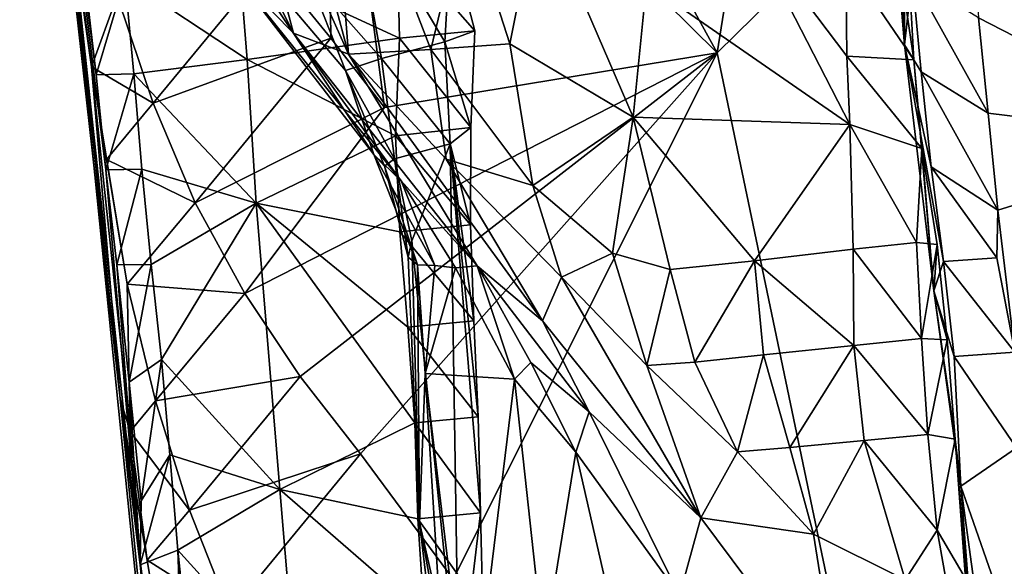
# Model space of a CAD drawing. Units: metres. Extents: x 26.62 to 28.32, y -5.44 to -2.43.
# Drawn here: x 26.66 to 26.87, y -3.21 to -3.1 of the extents above; entities that cross this region are included whole.
import ezdxf

# ---------------------------------------------------------------- set-up
doc = ezdxf.new("R2010")
doc.units = ezdxf.units.M

msp = doc.modelspace()

# ---------------------------------------------------------------- linework, layer by layer
at = {"layer": '1'}
for points in [[(26.89383, -3.51021, -0.1455), (26.80956, -3.10699, -0.14135), (27.30401, -2.62155, -0.14268)], [(26.80956, -3.10699, -0.14135), (26.87251, -2.71317, -0.13778), (27.30401, -2.62155, -0.14268)], [(26.80956, -3.10699, -0.14135), (26.71936, -2.94282, -0.1381), (26.87251, -2.71317, -0.13778)], [(26.7277, -3.02609, -0.13892), (26.71936, -2.94282, -0.1381), (26.80956, -3.10699, -0.14135)], [(26.84881, -3.10531, 0.70776), (26.83816, -2.97893, 0.6676), (26.8483, -3.06441, 0.65781)], [(26.84881, -3.10531, 0.70776), (26.84248, -3.02111, 0.72704), (26.83816, -2.97893, 0.6676)], [(26.68452, -3.17943, -0.05561), (26.66349, -2.99279, -0.03266), (26.67855, -3.10992, -0.10932)], [(26.66349, -2.99279, -0.03266), (26.67361, -3.0753, -0.10351), (26.67855, -3.10992, -0.10932)], [(26.66349, -2.99279, -0.03266), (26.68452, -3.17943, -0.05561), (26.66789, -3.02097, 0.22205)], [(26.86232, -3.06986, 0.74708), (26.9147, -3.12554, 0.77064), (26.88616, -3.00404, 0.7632)], [(26.68452, -3.17943, -0.05561), (26.7073, -3.40913, 0.00219), (26.66789, -3.02097, 0.22205)], [(26.7073, -3.40913, 0.00219), (26.68871, -3.21416, 0.22016), (26.66789, -3.02097, 0.22205)], [(26.67717, -3.09171, 0.24995), (26.66789, -3.02097, 0.22205), (26.67948, -3.11159, 0.24931)], [(26.67948, -3.11159, 0.24931), (26.66789, -3.02097, 0.22205), (26.68156, -3.13148, 0.24879)], [(26.68156, -3.13148, 0.24879), (26.66789, -3.02097, 0.22205), (26.68871, -3.21416, 0.22016)], [(26.84248, -3.02111, 0.72704), (26.84881, -3.10531, 0.70776), (26.84718, -3.05105, 0.72956)], [(26.72868, -3.1039, -0.14026), (26.71577, -3.08805, -0.13928), (26.7277, -3.02609, -0.13892)], [(26.73992, -3.11844, -0.1406), (26.72868, -3.1039, -0.14026), (26.7277, -3.02609, -0.13892)], [(26.73992, -3.11844, -0.1406), (26.7277, -3.02609, -0.13892), (26.80956, -3.10699, -0.14135)], [(26.71108, -3.0275, 0.50149), (26.70691, -3.05052, 0.46954), (26.73234, -3.10727, 0.50353)], [(26.71108, -3.0275, 0.50149), (26.73234, -3.10727, 0.50353), (26.72795, -3.05003, 0.53449)], [(26.70691, -3.05052, 0.46954), (26.70806, -3.07729, 0.45238), (26.72081, -3.10287, 0.47123)], [(26.70691, -3.05052, 0.46954), (26.72081, -3.10287, 0.47123), (26.73234, -3.10727, 0.50353)], [(26.72795, -3.05003, 0.53449), (26.73234, -3.10727, 0.50353), (26.74957, -3.1063, 0.54532)], [(26.72795, -3.05003, 0.53449), (26.74957, -3.1063, 0.54532), (26.75685, -3.07619, 0.57074)], [(26.84881, -3.10531, 0.70776), (26.84877, -3.07104, 0.72934), (26.84718, -3.05105, 0.72956)], [(26.84752, -3.08658, 0.63667), (26.85079, -3.10846, 0.64174), (26.8483, -3.06441, 0.65781)], [(26.84881, -3.10531, 0.70776), (26.8483, -3.06441, 0.65781), (26.85079, -3.10846, 0.64174)], [(26.86232, -3.06986, 0.74708), (26.86428, -3.09962, 0.7467), (26.9147, -3.12554, 0.77064)], [(26.72386, -3.09062, 0.36186), (26.7326, -3.07133, 0.33142), (26.73924, -3.10819, 0.3533)], [(26.7525, -3.10468, 0.32184), (26.7326, -3.07133, 0.33142), (26.75382, -3.08303, 0.29678)], [(26.7326, -3.07133, 0.33142), (26.7525, -3.10468, 0.32184), (26.73924, -3.10819, 0.3533)], [(26.84877, -3.07104, 0.72934), (26.84881, -3.10531, 0.70776), (26.85043, -3.091, 0.72904)], [(26.67855, -3.10992, -0.10932), (26.67361, -3.0753, -0.10351), (26.68392, -3.09501, -0.12772)], [(26.75685, -3.07619, 0.57074), (26.74957, -3.1063, 0.54532), (26.76612, -3.10511, 0.56982)], [(26.77224, -3.07466, 0.58585), (26.75685, -3.07619, 0.57074), (26.76612, -3.10511, 0.56982)], [(26.77224, -3.07466, 0.58585), (26.76612, -3.10511, 0.56982), (26.79196, -3.12047, 0.5934)], [(26.79476, -3.09242, 0.59947), (26.77224, -3.07466, 0.58585), (26.79196, -3.12047, 0.5934)], [(26.70806, -3.07729, 0.45238), (26.70795, -3.08968, 0.42651), (26.72081, -3.10287, 0.47123)], [(26.70795, -3.08968, 0.42651), (26.70545, -3.07965, 0.39721), (26.73766, -3.12823, 0.41452)], [(26.70545, -3.07965, 0.39721), (26.72386, -3.09062, 0.36186), (26.73174, -3.11067, 0.38123)], [(26.73766, -3.12823, 0.41452), (26.70545, -3.07965, 0.39721), (26.73174, -3.11067, 0.38123)], [(26.81574, -3.07983, 0.6092), (26.79476, -3.09242, 0.59947), (26.83735, -3.12196, 0.62126)], [(26.81574, -3.07983, 0.6092), (26.83735, -3.12196, 0.62126), (26.83672, -3.10767, 0.6216)], [(26.83652, -3.0875, 0.62073), (26.81574, -3.07983, 0.6092), (26.83672, -3.10767, 0.6216)], [(26.74256, -3.08379, 0.28046), (26.70955, -3.08839, 0.27707), (26.74303, -3.10389, 0.28108)], [(26.75382, -3.08303, 0.29678), (26.74256, -3.08379, 0.28046), (26.75884, -3.10238, 0.29463)], [(26.74256, -3.08379, 0.28046), (26.74303, -3.10389, 0.28108), (26.75884, -3.10238, 0.29463)], [(26.7525, -3.10468, 0.32184), (26.75382, -3.08303, 0.29678), (26.75884, -3.10238, 0.29463)], [(26.84752, -3.08658, 0.63667), (26.83652, -3.0875, 0.62073), (26.85079, -3.10846, 0.64174)], [(26.69146, -3.11751, -0.13199), (26.68392, -3.09501, -0.12772), (26.71577, -3.08805, -0.13928)], [(26.70955, -3.08839, 0.27707), (26.68551, -3.09142, 0.26815), (26.71113, -3.10837, 0.277)], [(26.69146, -3.11751, -0.13199), (26.71577, -3.08805, -0.13928), (26.72868, -3.1039, -0.14026)], [(26.70955, -3.08839, 0.27707), (26.71113, -3.10837, 0.277), (26.74303, -3.10389, 0.28108)], [(26.83652, -3.0875, 0.62073), (26.83672, -3.10767, 0.6216), (26.85079, -3.10846, 0.64174)], [(26.72081, -3.10287, 0.47123), (26.70795, -3.08968, 0.42651), (26.74336, -3.13376, 0.45677)], [(26.70795, -3.08968, 0.42651), (26.73766, -3.12823, 0.41452), (26.74336, -3.13376, 0.45677)], [(26.73174, -3.11067, 0.38123), (26.72386, -3.09062, 0.36186), (26.73924, -3.10819, 0.3533)], [(26.85043, -3.091, 0.72904), (26.84881, -3.10531, 0.70776), (26.85229, -3.11096, 0.72865)], [(26.85043, -3.091, 0.72904), (26.85229, -3.11096, 0.72865), (26.86632, -3.11961, 0.74632)], [(26.86428, -3.09962, 0.7467), (26.85043, -3.091, 0.72904), (26.86632, -3.11961, 0.74632)], [(26.67717, -3.09171, 0.24995), (26.67948, -3.11159, 0.24931), (26.68551, -3.09142, 0.26815)], [(26.68551, -3.09142, 0.26815), (26.67948, -3.11159, 0.24931), (26.68739, -3.11136, 0.26772)], [(26.68551, -3.09142, 0.26815), (26.68739, -3.11136, 0.26772), (26.71113, -3.10837, 0.277)], [(26.79476, -3.09242, 0.59947), (26.79196, -3.12047, 0.5934), (26.83735, -3.12196, 0.62126)], [(26.67855, -3.10992, -0.10932), (26.68392, -3.09501, -0.12772), (26.69146, -3.11751, -0.13199)], [(26.86428, -3.09962, 0.7467), (26.86632, -3.11961, 0.74632), (26.9147, -3.12554, 0.77064)], [(26.73234, -3.10727, 0.50353), (26.72081, -3.10287, 0.47123), (26.75929, -3.15157, 0.48847)], [(26.72081, -3.10287, 0.47123), (26.74336, -3.13376, 0.45677), (26.75929, -3.15157, 0.48847)], [(26.74303, -3.10389, 0.28108), (26.75798, -3.1226, 0.29506), (26.75884, -3.10238, 0.29463)], [(26.7525, -3.10468, 0.32184), (26.75884, -3.10238, 0.29463), (26.75798, -3.1226, 0.29506)], [(26.70022, -3.1384, -0.13559), (26.69146, -3.11751, -0.13199), (26.72868, -3.1039, -0.14026)], [(26.70022, -3.1384, -0.13559), (26.72868, -3.1039, -0.14026), (26.73992, -3.11844, -0.1406)], [(26.71113, -3.10837, 0.277), (26.74217, -3.12434, 0.28228), (26.74303, -3.10389, 0.28108)], [(26.73924, -3.10819, 0.3533), (26.7525, -3.10468, 0.32184), (26.75368, -3.12602, 0.32755)], [(26.74303, -3.10389, 0.28108), (26.74217, -3.12434, 0.28228), (26.75798, -3.1226, 0.29506)], [(26.76612, -3.10511, 0.56982), (26.74957, -3.1063, 0.54532), (26.77098, -3.13475, 0.5685)], [(26.75368, -3.12602, 0.32755), (26.7525, -3.10468, 0.32184), (26.75798, -3.1226, 0.29506)], [(26.76612, -3.10511, 0.56982), (26.77098, -3.13475, 0.5685), (26.79196, -3.12047, 0.5934)], [(26.85491, -3.15681, 0.69392), (26.84881, -3.10531, 0.70776), (26.85079, -3.10846, 0.64174)], [(26.85229, -3.11096, 0.72865), (26.84881, -3.10531, 0.70776), (26.85438, -3.13083, 0.72812)], [(26.84881, -3.10531, 0.70776), (26.85491, -3.15681, 0.69392), (26.85697, -3.15065, 0.7273)], [(26.85438, -3.13083, 0.72812), (26.84881, -3.10531, 0.70776), (26.85697, -3.15065, 0.7273)], [(26.72221, -3.17477, -0.14016), (26.71062, -3.15733, -0.13818), (26.80956, -3.10699, -0.14135)], [(26.71062, -3.15733, -0.13818), (26.73992, -3.11844, -0.1406), (26.80956, -3.10699, -0.14135)], [(26.73488, -3.19091, -0.14139), (26.72221, -3.17477, -0.14016), (26.80956, -3.10699, -0.14135)], [(26.74957, -3.1063, 0.54532), (26.73234, -3.10727, 0.50353), (26.75281, -3.12926, 0.53789)], [(26.73234, -3.10727, 0.50353), (26.75929, -3.15157, 0.48847), (26.77299, -3.1631, 0.53324)], [(26.73234, -3.10727, 0.50353), (26.77299, -3.1631, 0.53324), (26.75281, -3.12926, 0.53789)], [(26.73488, -3.19091, -0.14139), (26.80956, -3.10699, -0.14135), (26.75431, -3.21715, -0.14159)], [(26.74957, -3.1063, 0.54532), (26.75281, -3.12926, 0.53789), (26.77098, -3.13475, 0.5685)], [(26.75431, -3.21715, -0.14159), (26.80956, -3.10699, -0.14135), (26.89383, -3.51021, -0.1455)], [(26.71113, -3.10837, 0.277), (26.68739, -3.11136, 0.26772), (26.713, -3.13846, 0.27699)], [(26.71113, -3.10837, 0.277), (26.713, -3.13846, 0.27699), (26.74217, -3.12434, 0.28228)], [(26.73174, -3.11067, 0.38123), (26.73924, -3.10819, 0.3533), (26.742, -3.12916, 0.37586)], [(26.742, -3.12916, 0.37586), (26.73924, -3.10819, 0.3533), (26.75368, -3.12602, 0.32755)], [(26.83672, -3.10767, 0.6216), (26.83735, -3.12196, 0.62126), (26.85244, -3.12702, 0.64183)], [(26.85079, -3.10846, 0.64174), (26.83672, -3.10767, 0.6216), (26.85244, -3.12702, 0.64183)], [(26.85491, -3.15681, 0.69392), (26.85079, -3.10846, 0.64174), (26.85244, -3.12702, 0.64183)], [(26.68662, -3.18623, -0.10951), (26.68452, -3.17943, -0.05561), (26.67855, -3.10992, -0.10932)], [(26.68662, -3.18623, -0.10951), (26.67855, -3.10992, -0.10932), (26.68598, -3.15542, -0.12244)], [(26.68169, -3.1293, -0.1164), (26.67855, -3.10992, -0.10932), (26.69146, -3.11751, -0.13199)], [(26.67855, -3.10992, -0.10932), (26.68169, -3.1293, -0.1164), (26.68598, -3.15542, -0.12244)], [(26.67948, -3.11159, 0.24931), (26.68156, -3.13148, 0.24879), (26.68739, -3.11136, 0.26772)], [(26.68739, -3.11136, 0.26772), (26.68156, -3.13148, 0.24879), (26.68905, -3.13134, 0.26737)], [(26.68739, -3.11136, 0.26772), (26.68905, -3.13134, 0.26737), (26.713, -3.13846, 0.27699)], [(26.73766, -3.12823, 0.41452), (26.73174, -3.11067, 0.38123), (26.73989, -3.1307, 0.40045)], [(26.73989, -3.1307, 0.40045), (26.73174, -3.11067, 0.38123), (26.742, -3.12916, 0.37586)], [(26.85229, -3.11096, 0.72865), (26.85438, -3.13083, 0.72812), (26.86838, -3.1399, 0.74608)], [(26.86632, -3.11961, 0.74632), (26.85229, -3.11096, 0.72865), (26.86838, -3.1399, 0.74608)], [(26.68169, -3.1293, -0.1164), (26.69146, -3.11751, -0.13199), (26.70022, -3.1384, -0.13559)], [(26.71062, -3.15733, -0.13818), (26.70022, -3.1384, -0.13559), (26.73992, -3.11844, -0.1406)], [(26.86632, -3.11961, 0.74632), (26.86838, -3.1399, 0.74608), (26.9147, -3.12554, 0.77064)], [(26.79196, -3.12047, 0.5934), (26.77098, -3.13475, 0.5685), (26.78767, -3.1489, 0.58557)], [(26.79196, -3.12047, 0.5934), (26.78767, -3.1489, 0.58557), (26.79972, -3.15232, 0.59836)], [(26.79196, -3.12047, 0.5934), (26.79972, -3.15232, 0.59836), (26.81738, -3.15053, 0.61047)], [(26.79196, -3.12047, 0.5934), (26.81738, -3.15053, 0.61047), (26.83735, -3.12196, 0.62126)], [(26.83735, -3.12196, 0.62126), (26.81738, -3.15053, 0.61047), (26.83805, -3.14805, 0.62199)], [(26.83735, -3.12196, 0.62126), (26.83805, -3.14805, 0.62199), (26.85134, -3.14665, 0.63661)], [(26.85244, -3.12702, 0.64183), (26.83735, -3.12196, 0.62126), (26.85134, -3.14665, 0.63661)], [(26.74217, -3.12434, 0.28228), (26.75794, -3.14296, 0.29591), (26.75798, -3.1226, 0.29506)], [(26.75794, -3.14296, 0.29591), (26.75368, -3.12602, 0.32755), (26.75798, -3.1226, 0.29506)], [(26.74217, -3.12434, 0.28228), (26.713, -3.13846, 0.27699), (26.7431, -3.14447, 0.28246)], [(26.74562, -3.14633, 0.36906), (26.742, -3.12916, 0.37586), (26.75368, -3.12602, 0.32755)], [(26.74217, -3.12434, 0.28228), (26.7431, -3.14447, 0.28246), (26.75794, -3.14296, 0.29591)], [(26.75368, -3.12602, 0.32755), (26.75544, -3.24155, 0.33633), (26.74562, -3.14633, 0.36906)], [(26.75997, -3.2033, 0.29615), (26.75544, -3.24155, 0.33633), (26.75368, -3.12602, 0.32755)], [(26.75997, -3.2033, 0.29615), (26.75368, -3.12602, 0.32755), (26.75952, -3.18316, 0.29601)], [(26.75368, -3.12602, 0.32755), (26.75794, -3.14296, 0.29591), (26.7586, -3.16306, 0.29592)], [(26.75368, -3.12602, 0.32755), (26.7586, -3.16306, 0.29592), (26.75952, -3.18316, 0.29601)], [(26.86838, -3.1399, 0.74608), (26.87191, -3.16966, 0.74568), (26.9147, -3.12554, 0.77064)], [(26.73766, -3.12823, 0.41452), (26.73989, -3.1307, 0.40045), (26.74683, -3.15133, 0.42123)], [(26.74336, -3.13376, 0.45677), (26.73766, -3.12823, 0.41452), (26.75042, -3.15152, 0.44143)], [(26.73766, -3.12823, 0.41452), (26.74683, -3.15133, 0.42123), (26.75042, -3.15152, 0.44143)], [(26.85244, -3.12702, 0.64183), (26.85134, -3.14665, 0.63661), (26.85565, -3.14713, 0.65667)], [(26.85491, -3.15681, 0.69392), (26.85244, -3.12702, 0.64183), (26.85565, -3.14713, 0.65667)], [(26.68598, -3.15542, -0.12244), (26.68169, -3.1293, -0.1164), (26.70022, -3.1384, -0.13559)], [(26.73989, -3.1307, 0.40045), (26.742, -3.12916, 0.37586), (26.74487, -3.14973, 0.39841)], [(26.74487, -3.14973, 0.39841), (26.742, -3.12916, 0.37586), (26.74562, -3.14633, 0.36906)], [(26.77098, -3.13475, 0.5685), (26.75281, -3.12926, 0.53789), (26.77698, -3.15397, 0.5656)], [(26.75281, -3.12926, 0.53789), (26.77299, -3.1631, 0.53324), (26.77698, -3.15397, 0.5656)], [(26.68156, -3.13148, 0.24879), (26.68383, -3.15136, 0.24815), (26.68905, -3.13134, 0.26737)], [(26.68156, -3.13148, 0.24879), (26.68871, -3.21416, 0.22016), (26.68383, -3.15136, 0.24815)], [(26.68905, -3.13134, 0.26737), (26.68383, -3.15136, 0.24815), (26.69104, -3.15126, 0.26682)], [(26.68905, -3.13134, 0.26737), (26.69104, -3.15126, 0.26682), (26.713, -3.13846, 0.27699)], [(26.73989, -3.1307, 0.40045), (26.74487, -3.14973, 0.39841), (26.74683, -3.15133, 0.42123)], [(26.85438, -3.13083, 0.72812), (26.85697, -3.15065, 0.7273), (26.86812, -3.14986, 0.74398)], [(26.86838, -3.1399, 0.74608), (26.85438, -3.13083, 0.72812), (26.86812, -3.14986, 0.74398)], [(26.74336, -3.13376, 0.45677), (26.75042, -3.15152, 0.44143), (26.75479, -3.15196, 0.4621)], [(26.74336, -3.13376, 0.45677), (26.75479, -3.15196, 0.4621), (26.75929, -3.15157, 0.48847)], [(26.77098, -3.13475, 0.5685), (26.77698, -3.15397, 0.5656), (26.78767, -3.1489, 0.58557)], [(26.68598, -3.15542, -0.12244), (26.70022, -3.1384, -0.13559), (26.71062, -3.15733, -0.13818)], [(26.69104, -3.15126, 0.26682), (26.69316, -3.17116, 0.26632), (26.713, -3.13846, 0.27699)], [(26.69316, -3.17116, 0.26632), (26.71797, -3.1984, 0.27645), (26.713, -3.13846, 0.27699)], [(26.713, -3.13846, 0.27699), (26.71797, -3.1984, 0.27645), (26.74623, -3.18445, 0.28197)], [(26.7431, -3.14447, 0.28246), (26.713, -3.13846, 0.27699), (26.74479, -3.16441, 0.28222)], [(26.74479, -3.16441, 0.28222), (26.713, -3.13846, 0.27699), (26.74623, -3.18445, 0.28197)], [(26.86838, -3.1399, 0.74608), (26.86812, -3.14986, 0.74398), (26.87191, -3.16966, 0.74568)], [(26.75794, -3.14296, 0.29591), (26.7431, -3.14447, 0.28246), (26.7586, -3.16306, 0.29592)], [(26.7431, -3.14447, 0.28246), (26.74479, -3.16441, 0.28222), (26.7586, -3.16306, 0.29592)], [(26.74562, -3.14633, 0.36906), (26.74725, -3.20531, 0.38959), (26.74487, -3.14973, 0.39841)], [(26.74725, -3.20531, 0.38959), (26.74562, -3.14633, 0.36906), (26.75544, -3.24155, 0.33633)], [(26.85134, -3.14665, 0.63661), (26.83805, -3.14805, 0.62199), (26.85233, -3.16681, 0.63706)], [(26.85134, -3.14665, 0.63661), (26.85233, -3.16681, 0.63706), (26.85565, -3.14713, 0.65667)], [(26.83805, -3.14805, 0.62199), (26.81738, -3.15053, 0.61047), (26.83818, -3.16828, 0.62243)], [(26.83805, -3.14805, 0.62199), (26.83818, -3.16828, 0.62243), (26.85233, -3.16681, 0.63706)], [(26.85565, -3.14713, 0.65667), (26.85233, -3.16681, 0.63706), (26.85772, -3.16706, 0.65635)], [(26.85491, -3.15681, 0.69392), (26.85565, -3.14713, 0.65667), (26.85772, -3.16706, 0.65635)], [(26.74487, -3.14973, 0.39841), (26.74725, -3.20531, 0.38959), (26.74683, -3.15133, 0.42123)], [(26.78767, -3.1489, 0.58557), (26.77698, -3.15397, 0.5656), (26.79487, -3.17243, 0.57885)], [(26.78767, -3.1489, 0.58557), (26.79487, -3.17243, 0.57885), (26.79972, -3.15232, 0.59836)], [(26.79972, -3.15232, 0.59836), (26.80488, -3.17174, 0.59617), (26.81738, -3.15053, 0.61047)], [(26.81738, -3.15053, 0.61047), (26.80488, -3.17174, 0.59617), (26.81927, -3.17023, 0.6102)], [(26.81738, -3.15053, 0.61047), (26.81927, -3.17023, 0.6102), (26.83818, -3.16828, 0.62243)], [(26.85697, -3.15065, 0.7273), (26.85491, -3.15681, 0.69392), (26.85922, -3.17052, 0.72673)], [(26.86812, -3.14986, 0.74398), (26.85697, -3.15065, 0.7273), (26.87191, -3.16966, 0.74568)], [(26.85697, -3.15065, 0.7273), (26.85922, -3.17052, 0.72673), (26.87191, -3.16966, 0.74568)], [(26.68383, -3.15136, 0.24815), (26.68642, -3.17595, 0.24721), (26.69104, -3.15126, 0.26682)], [(26.68383, -3.15136, 0.24815), (26.68871, -3.21416, 0.22016), (26.68642, -3.17595, 0.24721)], [(26.69104, -3.15126, 0.26682), (26.68642, -3.17595, 0.24721), (26.69316, -3.17116, 0.26632)], [(26.74725, -3.20531, 0.38959), (26.74838, -3.17409, 0.42888), (26.74683, -3.15133, 0.42123)], [(26.75042, -3.15152, 0.44143), (26.74683, -3.15133, 0.42123), (26.74838, -3.17409, 0.42888)], [(26.75042, -3.15152, 0.44143), (26.74838, -3.17409, 0.42888), (26.75479, -3.15196, 0.4621)], [(26.75479, -3.15196, 0.4621), (26.74838, -3.17409, 0.42888), (26.7671, -3.17533, 0.48757)], [(26.75929, -3.15157, 0.48847), (26.75479, -3.15196, 0.4621), (26.7671, -3.17533, 0.48757)], [(26.75929, -3.15157, 0.48847), (26.7671, -3.17533, 0.48757), (26.77056, -3.17183, 0.50007)], [(26.77299, -3.1631, 0.53324), (26.75929, -3.15157, 0.48847), (26.78274, -3.18217, 0.52728)], [(26.75929, -3.15157, 0.48847), (26.77056, -3.17183, 0.50007), (26.78274, -3.18217, 0.52728)], [(26.79487, -3.17243, 0.57885), (26.80488, -3.17174, 0.59617), (26.79972, -3.15232, 0.59836)], [(26.77299, -3.1631, 0.53324), (26.80616, -3.20435, 0.55609), (26.77698, -3.15397, 0.5656)], [(26.77698, -3.15397, 0.5656), (26.80616, -3.20435, 0.55609), (26.79487, -3.17243, 0.57885)], [(26.68662, -3.18623, -0.10951), (26.68598, -3.15542, -0.12244), (26.6919, -3.17984, -0.12768)], [(26.6919, -3.17984, -0.12768), (26.68598, -3.15542, -0.12244), (26.71062, -3.15733, -0.13818)], [(26.85939, -3.18785, 0.65657), (26.86061, -3.19772, 0.7216), (26.85491, -3.15681, 0.69392)], [(26.85491, -3.15681, 0.69392), (26.86061, -3.19772, 0.7216), (26.85922, -3.17052, 0.72673)], [(26.85939, -3.18785, 0.65657), (26.85491, -3.15681, 0.69392), (26.85772, -3.16706, 0.65635)], [(26.6919, -3.17984, -0.12768), (26.71062, -3.15733, -0.13818), (26.72221, -3.17477, -0.14016)], [(26.7586, -3.16306, 0.29592), (26.74479, -3.16441, 0.28222), (26.75952, -3.18316, 0.29601)], [(26.78274, -3.18217, 0.52728), (26.80616, -3.20435, 0.55609), (26.77299, -3.1631, 0.53324)], [(26.74479, -3.16441, 0.28222), (26.74623, -3.18445, 0.28197), (26.75952, -3.18316, 0.29601)], [(26.83818, -3.16828, 0.62243), (26.85372, -3.1869, 0.63702), (26.85233, -3.16681, 0.63706)], [(26.85233, -3.16681, 0.63706), (26.85372, -3.1869, 0.63702), (26.85772, -3.16706, 0.65635)], [(26.85372, -3.1869, 0.63702), (26.85939, -3.18785, 0.65657), (26.85772, -3.16706, 0.65635)], [(26.81927, -3.17023, 0.6102), (26.82481, -3.1896, 0.60808), (26.83818, -3.16828, 0.62243)], [(26.82481, -3.1896, 0.60808), (26.84038, -3.18813, 0.62206), (26.83818, -3.16828, 0.62243)], [(26.84038, -3.18813, 0.62206), (26.85372, -3.1869, 0.63702), (26.83818, -3.16828, 0.62243)], [(26.68642, -3.17595, 0.24721), (26.68892, -3.20074, 0.24673), (26.69316, -3.17116, 0.26632)], [(26.68892, -3.20074, 0.24673), (26.69493, -3.19113, 0.26581), (26.69316, -3.17116, 0.26632)], [(26.69493, -3.19113, 0.26581), (26.71797, -3.1984, 0.27645), (26.69316, -3.17116, 0.26632)], [(26.80488, -3.17174, 0.59617), (26.81384, -3.19053, 0.59147), (26.81927, -3.17023, 0.6102)], [(26.81384, -3.19053, 0.59147), (26.82481, -3.1896, 0.60808), (26.81927, -3.17023, 0.6102)], [(26.85922, -3.17052, 0.72673), (26.87227, -3.18967, 0.74291), (26.87191, -3.16966, 0.74568)], [(26.85922, -3.17052, 0.72673), (26.86061, -3.19772, 0.7216), (26.87227, -3.18967, 0.74291)], [(26.7671, -3.17533, 0.48757), (26.77995, -3.19059, 0.51321), (26.77056, -3.17183, 0.50007)], [(26.77056, -3.17183, 0.50007), (26.77995, -3.19059, 0.51321), (26.78274, -3.18217, 0.52728)], [(26.79487, -3.17243, 0.57885), (26.81384, -3.19053, 0.59147), (26.80488, -3.17174, 0.59617)], [(26.80616, -3.20435, 0.55609), (26.81384, -3.19053, 0.59147), (26.79487, -3.17243, 0.57885)], [(26.69908, -3.20274, -0.13217), (26.6919, -3.17984, -0.12768), (26.72221, -3.17477, -0.14016)], [(26.73488, -3.19091, -0.14139), (26.69908, -3.20274, -0.13217), (26.72221, -3.17477, -0.14016)], [(26.74838, -3.17409, 0.42888), (26.74725, -3.20531, 0.38959), (26.75198, -3.2315, 0.42825)], [(26.74838, -3.17409, 0.42888), (26.75198, -3.2315, 0.42825), (26.75778, -3.25179, 0.44592)], [(26.74838, -3.17409, 0.42888), (26.75778, -3.25179, 0.44592), (26.7671, -3.17533, 0.48757)], [(26.7671, -3.17533, 0.48757), (26.75778, -3.25179, 0.44592), (26.77327, -3.23174, 0.49555)], [(26.7671, -3.17533, 0.48757), (26.77327, -3.23174, 0.49555), (26.77995, -3.19059, 0.51321)], [(26.68642, -3.17595, 0.24721), (26.68871, -3.21416, 0.22016), (26.68892, -3.20074, 0.24673)], [(26.68452, -3.17943, -0.05561), (26.68662, -3.18623, -0.10951), (26.69016, -3.21323, -0.11594)], [(26.68452, -3.17943, -0.05561), (26.69016, -3.21323, -0.11594), (26.69461, -3.23956, -0.12206)], [(26.68452, -3.17943, -0.05561), (26.69461, -3.23956, -0.12206), (26.6957, -3.26975, -0.10884)], [(26.7073, -3.40913, 0.00219), (26.68452, -3.17943, -0.05561), (26.69901, -3.29952, -0.11477)], [(26.68452, -3.17943, -0.05561), (26.6957, -3.26975, -0.10884), (26.69901, -3.29952, -0.11477)], [(26.69908, -3.20274, -0.13217), (26.68662, -3.18623, -0.10951), (26.6919, -3.17984, -0.12768)], [(26.74623, -3.18445, 0.28197), (26.75997, -3.2033, 0.29615), (26.75952, -3.18316, 0.29601)], [(26.78274, -3.18217, 0.52728), (26.77995, -3.19059, 0.51321), (26.80165, -3.22057, 0.54079)], [(26.78274, -3.18217, 0.52728), (26.80165, -3.22057, 0.54079), (26.80616, -3.20435, 0.55609)], [(26.71797, -3.1984, 0.27645), (26.74688, -3.20456, 0.28248), (26.74623, -3.18445, 0.28197)], [(26.74688, -3.20456, 0.28248), (26.75997, -3.2033, 0.29615), (26.74623, -3.18445, 0.28197)], [(26.69016, -3.21323, -0.11594), (26.68662, -3.18623, -0.10951), (26.69908, -3.20274, -0.13217)], [(26.85564, -3.20689, 0.63645), (26.85372, -3.1869, 0.63702), (26.84038, -3.18813, 0.62206)], [(26.85372, -3.1869, 0.63702), (26.85564, -3.20689, 0.63645), (26.85939, -3.18785, 0.65657)], [(26.85939, -3.18785, 0.65657), (26.85564, -3.20689, 0.63645), (26.86161, -3.21704, 0.65503)], [(26.86061, -3.19772, 0.7216), (26.85939, -3.18785, 0.65657), (26.86639, -3.27338, 0.71605)], [(26.86639, -3.27338, 0.71605), (26.85939, -3.18785, 0.65657), (26.86161, -3.21704, 0.65503)], [(26.82481, -3.1896, 0.60808), (26.81384, -3.19053, 0.59147), (26.82975, -3.20773, 0.60126)], [(26.82481, -3.1896, 0.60808), (26.82975, -3.20773, 0.60126), (26.84038, -3.18813, 0.62206)], [(26.84038, -3.18813, 0.62206), (26.82975, -3.20773, 0.60126), (26.84893, -3.21733, 0.62089)], [(26.84038, -3.18813, 0.62206), (26.84893, -3.21733, 0.62089), (26.85564, -3.20689, 0.63645)], [(26.87227, -3.18967, 0.74291), (26.86061, -3.19772, 0.7216), (26.87861, -3.24936, 0.74388)], [(26.68892, -3.20074, 0.24673), (26.68871, -3.21416, 0.22016), (26.69493, -3.19113, 0.26581)], [(26.69493, -3.19113, 0.26581), (26.68871, -3.21416, 0.22016), (26.69663, -3.21109, 0.2656)], [(26.69493, -3.19113, 0.26581), (26.69663, -3.21109, 0.2656), (26.71797, -3.1984, 0.27645)], [(26.70747, -3.22414, -0.13596), (26.69908, -3.20274, -0.13217), (26.73488, -3.19091, -0.14139)], [(26.70747, -3.22414, -0.13596), (26.73488, -3.19091, -0.14139), (26.75431, -3.21715, -0.14159)], [(26.77995, -3.19059, 0.51321), (26.77327, -3.23174, 0.49555), (26.79481, -3.25564, 0.52648)], [(26.80165, -3.22057, 0.54079), (26.77995, -3.19059, 0.51321), (26.79481, -3.25564, 0.52648)], [(26.81384, -3.19053, 0.59147), (26.80616, -3.20435, 0.55609), (26.82975, -3.20773, 0.60126)], [(26.86061, -3.19772, 0.7216), (26.86639, -3.27338, 0.71605), (26.86509, -3.23036, 0.72531)], [(26.86061, -3.19772, 0.7216), (26.86509, -3.23036, 0.72531), (26.87861, -3.24936, 0.74388)], [(26.71797, -3.1984, 0.27645), (26.69663, -3.21109, 0.2656), (26.72135, -3.23838, 0.27603)], [(26.71797, -3.1984, 0.27645), (26.72135, -3.23838, 0.27603), (26.7482, -3.22463, 0.28237)], [(26.74688, -3.20456, 0.28248), (26.71797, -3.1984, 0.27645), (26.7482, -3.22463, 0.28237)], [(26.69016, -3.21323, -0.11594), (26.69908, -3.20274, -0.13217), (26.70747, -3.22414, -0.13596)], [(26.75997, -3.2033, 0.29615), (26.74688, -3.20456, 0.28248), (26.76052, -3.22353, 0.29614)], [(26.74688, -3.20456, 0.28248), (26.7482, -3.22463, 0.28237), (26.76052, -3.22353, 0.29614)], [(26.75544, -3.24155, 0.33633), (26.75997, -3.2033, 0.29615), (26.76052, -3.22353, 0.29614)], [(26.80616, -3.20435, 0.55609), (26.80165, -3.22057, 0.54079), (26.8355, -3.24361, 0.58256)], [(26.82975, -3.20773, 0.60126), (26.80616, -3.20435, 0.55609), (26.8355, -3.24361, 0.58256)], [(26.75842, -3.29912, 0.35789), (26.74725, -3.20531, 0.38959), (26.75544, -3.24155, 0.33633)], [(26.74725, -3.20531, 0.38959), (26.75842, -3.29912, 0.35789), (26.75198, -3.2315, 0.42825)], [(26.82975, -3.20773, 0.60126), (26.8355, -3.24361, 0.58256), (26.84893, -3.21733, 0.62089)], [(26.84893, -3.21733, 0.62089), (26.85912, -3.22659, 0.63501), (26.85564, -3.20689, 0.63645)], [(26.85564, -3.20689, 0.63645), (26.85912, -3.22659, 0.63501), (26.86161, -3.21704, 0.65503)], [(26.68871, -3.21416, 0.22016), (26.69972, -3.30063, 0.2442), (26.69663, -3.21109, 0.2656)], [(26.69663, -3.21109, 0.2656), (26.69972, -3.30063, 0.2442), (26.69868, -3.231, 0.26482)], [(26.69663, -3.21109, 0.2656), (26.69868, -3.231, 0.26482), (26.72135, -3.23838, 0.27603)], [(26.70379, -3.35527, 0.231), (26.68871, -3.21416, 0.22016), (26.7073, -3.40913, 0.00219)], [(26.69972, -3.30063, 0.2442), (26.68871, -3.21416, 0.22016), (26.70379, -3.35527, 0.231)], [(26.69461, -3.23956, -0.12206), (26.69016, -3.21323, -0.11594), (26.70747, -3.22414, -0.13596)]]:
    msp.add_3dface(points, dxfattribs=at)

doc.saveas('drawing.dxf')
